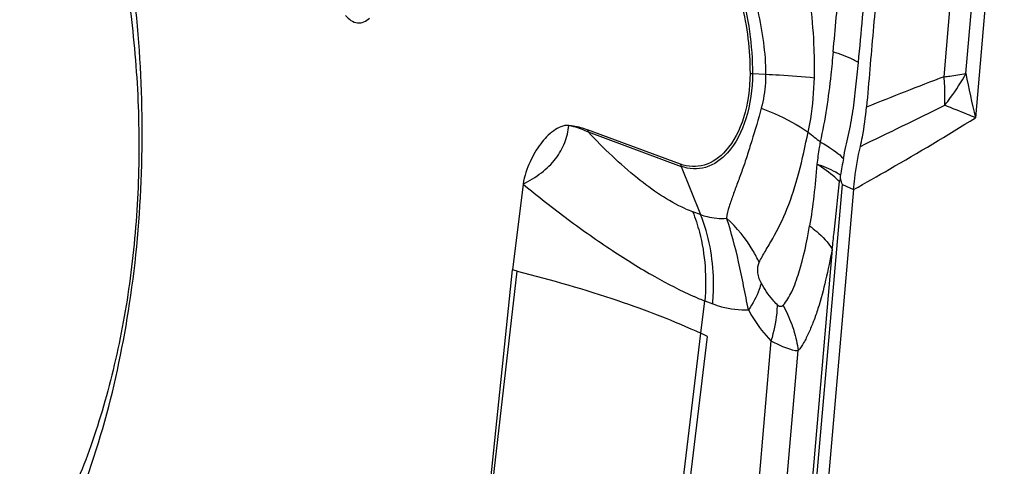
# Model space of a CAD drawing. Units: millimetres. Extents: x 0 to 841, y 0 to 594.
# Drawn here: x 188 to 193, y 240 to 243 of the extents above; entities that cross this region are included whole.
import ezdxf

# ---------------------------------------------------------------- set-up
doc = ezdxf.new("R2010")
doc.units = ezdxf.units.MM
doc.header["$LTSCALE"] = 46.255
doc.layers.add('10105084_CL', color=7, linetype='CONTINUOUS')
doc.layers.add('607065213-000_CL', color=7, linetype='CONTINUOUS')

msp = doc.modelspace()

# ---------------------------------------------------------------- linework, layer by layer
at = {"layer": '10105084_CL', "color": 7, "linetype": 'CONTINUOUS'}
msp.add_open_spline([(185.8698, 245.6693), (185.9194, 245.673), (186.0197, 245.6744), (186.1703, 245.6579), (186.3206, 245.623), (186.4697, 245.57), (186.6168, 245.4992), (186.7611, 245.411), (186.9019, 245.306), (187.0383, 245.1846), (187.1698, 245.0477), (187.2957, 244.8959), (187.4152, 244.73), (187.5277, 244.551), (187.6326, 244.3597), (187.7633, 244.0866), (187.9036, 243.7209), (188.032, 243.2568), (188.1199, 242.7719), (188.1653, 242.2765), (188.1674, 241.7811), (188.126, 241.2964), (188.0553, 240.9055), (187.9772, 240.6073), (187.8881, 240.3285), (187.805, 240.1281), (187.7421, 240.0007)], degree=3, knots=[0, 0, 0, 0, 0.021879, 0.043969, 0.066471, 0.089566, 0.11341, 0.138129, 0.163818, 0.190544, 0.218342, 0.247224, 0.277178, 0.30817, 0.34015, 0.373051, 0.441261, 0.512052, 0.58452, 0.657683, 0.73053, 0.80206, 0.871336, 0.904875, 0.937553, 1, 1, 1, 1], dxfattribs=at)
at = {"layer": '607065213-000_CL', "color": 9, "linetype": 'CONTINUOUS'}
for p, q in [((192.5992, 242.3898), (192.7312, 243.9094)), ((192.8049, 243.9402), (192.6497, 242.1534)), ((192.482, 242.3732), (192.6137, 243.8895)), ((191.4545, 242.3897), (191.5252, 242.3865)), ((190.5739, 242.0769), (191.0725, 241.8924)), ((191.0725, 241.8924), (191.1766, 241.6334)), ((191.4726, 236.4513), (191.9366, 241.7955)), ((191.9366, 241.7955), (191.997, 241.7678)), ((191.1766, 241.6334), (191.134, 241.6492)), ((191.882, 241.4486), (191.4492, 236.4643)), ((189.9339, 239.0824), (190.1935, 241.3306)), ((191.1776, 240.9968), (191.1989, 241.1704)), ((191.1989, 241.1704), (191.2415, 241.1547)), ((191.0702, 240.1088), (191.1777, 240.9968)), ((191.1082, 240.1053), (191.2142, 240.9798)), ((191.5538, 240.9572), (191.2041, 236.9288)), ((191.3421, 236.7852), (191.6997, 240.904))]:
    msp.add_line(p, q, dxfattribs=at)
at = {"layer": '607065213-000_CL', "color": 7, "linetype": 'CONTINUOUS'}
for p, q in [((191.0681, 241.9045), (190.5696, 242.089)), ((190.2248, 241.7967), (190.1684, 241.337)), ((191.9264, 241.8258), (191.9269, 241.8444)), ((191.997, 241.7678), (191.5325, 236.4187)), ((189.9339, 239.0824), (190.1684, 241.337)), ((191.2142, 240.9798), (191.1776, 240.9968))]:
    msp.add_line(p, q, dxfattribs=at)
at = {"layer": '607065213-000_CL', "color": 9, "linetype": 'CONTINUOUS'}
for centre, radius, start, end in [((191.5198, 243.8397), 1.4514, 266.9017, 267.4206), ((196.8445, 243.1759), 4.3176, 190.4923, 193.7), ((204.319, 211.5173), 33.0485, 110.9879, 111.76219), ((168.827, 290.18), 53.4779, 295.71761, 296.257), ((191.3126, 242.2662), 1.1738, 357.7648, 358.8601), ((190.7399, 242.1436), 0.1789, 197.7665, 201.8787), ((192.558, 242.9946), 1.2207, 228.8041, 232.6775), ((191.2385, 241.959), 0.1789, 197.7665, 201.8787), ((194.0022, 241.5334), 2.0985, 168.9753, 171.4787), ((191.3672, 242.2775), 0.6702, 246.0311, 249.6367), ((191.871, 242.841), 1.8007, 246.0656, 248.0857), ((190.9813, 240.7967), 0.7275, 20.0096, 28.8052)]:
    msp.add_arc(centre, radius, start, end, dxfattribs=at)
at = {"layer": '607065213-000_CL', "color": 7, "linetype": 'CONTINUOUS'}
for centre, radius, start, end in [((192.624, 241.5443), 0.7522, 158.022, 159.2574), ((188.1303, 233.1798), 8.4079, 75.79536, 75.97168)]:
    msp.add_arc(centre, radius, start, end, dxfattribs=at)
for points, knots in [([(187.7661, 239.9196), (187.9397, 240.3114), (188.1721, 241.1891), (188.213, 242.5604), (187.9672, 243.91), (187.606, 244.743), (187.3757, 245.1044)], [0, 0, 0, 0, 0.239304, 0.500002, 0.760696, 1, 1, 1, 1]), ([(192.2075, 243.8394), (192.1962, 243.7036), (192.1719, 243.4322), (192.137, 243.0249), (192.1012, 242.6177), (192.0782, 242.3462), (192.0661, 242.2105)], [0, 0, 0, 0, 0.250006, 0.499998, 0.750002, 1, 1, 1, 1]), ([(190.8502, 243.3991), (190.8889, 243.3975), (190.9695, 243.3797), (191.0814, 243.3152), (191.1836, 243.2165), (191.3072, 243.0385), (191.4128, 242.7591), (191.4415, 242.516), (191.4414, 242.3904)], [0, 0, 0, 0, 0.091754, 0.191469, 0.30248, 0.425703, 0.702375, 1, 1, 1, 1]), ([(189.273, 242.7013), (189.2889, 242.6818), (189.3226, 242.6568), (189.3729, 242.6644), (189.3924, 242.679), (189.401, 242.6878)], [0, 0, 0, 0, 0.51651, 0.747454, 1, 1, 1, 1]), ([(191.4414, 242.3904), (191.4413, 242.3105), (191.4223, 242.1626), (191.3557, 242.0253), (191.3106, 241.9752)], [0, 0, 0, 0, 0.542427, 1, 1, 1, 1]), ([(192.033, 241.9991), (192.0369, 242.0162), (192.0518, 242.0859), (192.0613, 242.1568), (192.0661, 242.2104)], [0, 0, 0, 0, 0.244974, 1, 1, 1, 1]), ([(190.4698, 242.1121), (190.4413, 242.1138), (190.3804, 242.0853), (190.3135, 242.0126), (190.2673, 241.9334), (190.2384, 241.8593), (190.2274, 241.8183), (190.2248, 241.7967)], [0, 0, 0, 0, 0.20265, 0.436403, 0.701217, 0.845655, 1, 1, 1, 1]), ([(190.2248, 241.7967), (190.2593, 241.8142), (190.3231, 241.8533), (190.4014, 241.9284), (190.4525, 242.0165), (190.4671, 242.0806), (190.4698, 242.1121)], [0, 0, 0, 0, 0.278301, 0.534756, 0.772584, 1, 1, 1, 1]), ([(190.4698, 242.1121), (190.4782, 242.1116), (190.5122, 242.1077), (190.5454, 242.0979), (190.5696, 242.089)], [0, 0, 0, 0, 0.245207, 1, 1, 1, 1]), ([(191.3106, 241.9752), (191.2799, 241.941), (191.2215, 241.8986), (191.1315, 241.8877), (191.0886, 241.8969), (191.0681, 241.9045)], [0, 0, 0, 0, 0.516399, 0.755347, 1, 1, 1, 1]), ([(191.9969, 241.7678), (191.9987, 241.7876), (192.0066, 241.8653), (192.0201, 241.9424), (192.033, 241.9991)], [0, 0, 0, 0, 0.254672, 1, 1, 1, 1]), ([(191.9366, 241.7955), (191.9343, 241.8002), (191.9306, 241.8103), (191.9286, 241.8209), (191.9264, 241.8258)], [0, 0, 0, 0, 0.495084, 1, 1, 1, 1]), ([(191.433, 241.1222), (191.4238, 241.1653), (191.4077, 241.2515), (191.3739, 241.4168), (191.3414, 241.5375), (191.3157, 241.6144)], [0, 0, 0, 0, 0.261126, 0.519635, 1, 1, 1, 1])]:
    msp.add_open_spline(points, degree=3, knots=knots, dxfattribs=at)
at = {"layer": '607065213-000_CL', "color": 9, "linetype": 'CONTINUOUS'}
for points, knots in [([(191.3408, 242.9724), (191.3596, 242.9284), (191.4268, 242.7412), (191.4547, 242.5405), (191.4545, 242.3897)], [0, 0, 0, 0, 0.240972, 1, 1, 1, 1]), ([(191.7865, 242.3677), (191.7878, 242.4196), (191.7862, 242.622), (191.7619, 242.8237), (191.7365, 242.972)], [0, 0, 0, 0, 0.256487, 1, 1, 1, 1]), ([(191.9297, 242.9986), (191.9259, 242.9577), (191.911, 242.7936), (191.8969, 242.6295), (191.8857, 242.5064)], [0, 0, 0, 0, 0.249368, 1, 1, 1, 1]), ([(191.4566, 242.8355), (191.4659, 242.7992), (191.5017, 242.6521), (191.5248, 242.5006), (191.5252, 242.3865)], [0, 0, 0, 0, 0.247309, 1, 1, 1, 1]), ([(191.8865, 242.5062), (191.8832, 242.4653), (191.8681, 242.3035), (191.8441, 242.1423), (191.8179, 242.0237)], [0, 0, 0, 0, 0.252489, 1, 1, 1, 1]), ([(192.0226, 242.4492), (192.0138, 242.4544), (191.9703, 242.4776), (191.9237, 242.4944), (191.8865, 242.5062)], [0, 0, 0, 0, 0.207221, 1, 1, 1, 1]), ([(191.9425, 241.9347), (191.9503, 241.9771), (191.9705, 242.0611), (191.9951, 242.1887), (192.0099, 242.3186), (192.0184, 242.4055), (192.0226, 242.4492)], [0, 0, 0, 0, 0.248276, 0.496829, 0.747692, 1, 1, 1, 1]), ([(191.4545, 242.3897), (191.4544, 242.3079), (191.435, 242.1566), (191.3668, 242.0161), (191.3207, 241.9648)], [0, 0, 0, 0, 0.542428, 1, 1, 1, 1]), ([(191.5252, 242.3865), (191.5253, 242.3709), (191.5235, 242.3098), (191.5136, 242.2489), (191.5013, 242.2051)], [0, 0, 0, 0, 0.255874, 1, 1, 1, 1]), ([(191.5252, 242.3865), (191.5496, 242.3855), (191.6368, 242.3814), (191.724, 242.375), (191.7865, 242.3677)], [0, 0, 0, 0, 0.279335, 1, 1, 1, 1]), ([(192.482, 242.3732), (192.4924, 242.3743), (192.5316, 242.3788), (192.5707, 242.3846), (192.5992, 242.3898)], [0, 0, 0, 0, 0.265727, 1, 1, 1, 1]), ([(192.4855, 242.2204), (192.4963, 242.2339), (192.5376, 242.2879), (192.5746, 242.3454), (192.5992, 242.3898)], [0, 0, 0, 0, 0.253262, 1, 1, 1, 1]), ([(191.754, 242.076), (191.7588, 242.0996), (191.776, 242.1959), (191.7847, 242.2938), (191.7865, 242.3677)], [0, 0, 0, 0, 0.245307, 1, 1, 1, 1]), ([(192.4862, 242.2428), (192.4864, 242.2535), (192.4867, 242.297), (192.4847, 242.3405), (192.482, 242.3732)], [0, 0, 0, 0, 0.245594, 1, 1, 1, 1]), ([(192.6497, 242.1534), (192.6353, 242.1591), (192.5806, 242.1814), (192.5259, 242.2037), (192.4855, 242.2204)], [0, 0, 0, 0, 0.261853, 1, 1, 1, 1]), ([(191.5013, 242.2051), (191.4872, 242.1457), (191.4598, 242.0605), (191.4263, 241.9496), (191.4012, 241.8743), (191.3745, 241.8051), (191.3507, 241.7399), (191.3288, 241.6777), (191.3174, 241.6357), (191.3157, 241.6144)], [0, 0, 0, 0, 0.295719, 0.432611, 0.560709, 0.679956, 0.791511, 0.896598, 1, 1, 1, 1]), ([(191.5013, 242.2051), (191.5253, 242.1958), (191.6128, 242.1595), (191.6973, 242.1153), (191.754, 242.076)], [0, 0, 0, 0, 0.272342, 1, 1, 1, 1]), ([(191.9969, 241.7678), (192.0613, 241.8041), (192.281, 241.9291), (192.4985, 242.0579), (192.6497, 242.1534)], [0, 0, 0, 0, 0.292458, 1, 1, 1, 1]), ([(190.4698, 242.1121), (190.4785, 242.1106), (190.5143, 242.1026), (190.5487, 242.0888), (190.5739, 242.0769)], [0, 0, 0, 0, 0.238835, 1, 1, 1, 1]), ([(191.0949, 241.6651), (191.0022, 241.7062), (190.8167, 241.8342), (190.6568, 241.9888), (190.5739, 242.0769)], [0, 0, 0, 0, 0.456282, 1, 1, 1, 1]), ([(191.4901, 241.377), (191.5003, 241.3979), (191.525, 241.4403), (191.5804, 241.5326), (191.6469, 241.6704), (191.7092, 241.8628), (191.7363, 242.0032), (191.754, 242.076)], [0, 0, 0, 0, 0.092754, 0.195548, 0.429858, 0.701076, 1, 1, 1, 1]), ([(191.8179, 242.0237), (191.8161, 242.0136), (191.8095, 241.9737), (191.8035, 241.9338), (191.7993, 241.904)], [0, 0, 0, 0, 0.255234, 1, 1, 1, 1]), ([(191.8179, 242.0237), (191.8305, 242.0167), (191.8745, 241.9907), (191.9165, 241.9606), (191.9425, 241.9347)], [0, 0, 0, 0, 0.283401, 1, 1, 1, 1]), ([(191.3207, 241.9648), (191.2892, 241.9298), (191.2295, 241.8864), (191.1374, 241.8752), (191.0934, 241.8846), (191.0725, 241.8924)], [0, 0, 0, 0, 0.5164, 0.755347, 1, 1, 1, 1]), ([(191.7993, 241.904), (191.7949, 241.8474), (191.786, 241.7364), (191.7695, 241.6263), (191.7606, 241.5725)], [0, 0, 0, 0, 0.510247, 1, 1, 1, 1]), ([(191.9205, 241.8107), (191.9129, 241.8187), (191.8756, 241.8537), (191.8334, 241.883), (191.7993, 241.904)], [0, 0, 0, 0, 0.215883, 1, 1, 1, 1]), ([(191.9269, 241.8444), (191.9188, 241.8501), (191.8788, 241.8751), (191.8346, 241.8924), (191.7993, 241.904)], [0, 0, 0, 0, 0.210975, 1, 1, 1, 1]), ([(190.2248, 241.7967), (190.3041, 241.7322), (190.4604, 241.6091), (190.6953, 241.4429), (190.9198, 241.3041), (191.0683, 241.2262), (191.1405, 241.1951)], [0, 0, 0, 0, 0.27916, 0.543092, 0.785541, 1, 1, 1, 1]), ([(191.882, 241.4486), (191.8854, 241.4783), (191.8992, 241.5989), (191.912, 241.7197), (191.9205, 241.8107)], [0, 0, 0, 0, 0.246878, 1, 1, 1, 1]), ([(191.134, 241.6492), (191.1484, 241.6133), (191.1987, 241.4591), (191.2096, 241.2932), (191.1989, 241.1704)], [0, 0, 0, 0, 0.238996, 1, 1, 1, 1]), ([(191.2415, 241.1547), (191.2451, 241.1967), (191.2508, 241.3584), (191.2212, 241.5224), (191.1766, 241.6334)], [0, 0, 0, 0, 0.260791, 1, 1, 1, 1]), ([(191.1766, 241.6334), (191.1879, 241.6292), (191.2328, 241.6151), (191.2809, 241.611), (191.3157, 241.6144)], [0, 0, 0, 0, 0.257491, 1, 1, 1, 1]), ([(191.4901, 241.377), (191.4803, 241.3989), (191.4352, 241.4866), (191.3709, 241.5642), (191.3157, 241.6144)], [0, 0, 0, 0, 0.242817, 1, 1, 1, 1]), ([(191.6188, 241.1472), (191.6378, 241.1687), (191.6707, 241.2258), (191.7214, 241.3678), (191.7465, 241.4879), (191.7606, 241.5725)], [0, 0, 0, 0, 0.190378, 0.430804, 1, 1, 1, 1]), ([(191.7606, 241.5725), (191.7738, 241.563), (191.8194, 241.5274), (191.8605, 241.4844), (191.882, 241.4486)], [0, 0, 0, 0, 0.279864, 1, 1, 1, 1]), ([(191.882, 241.4486), (191.8712, 241.3929), (191.8492, 241.2857), (191.8155, 241.1565), (191.7833, 241.063), (191.7577, 241.0017), (191.7315, 240.9484), (191.7115, 240.9164), (191.6997, 240.904)], [0, 0, 0, 0, 0.293949, 0.567527, 0.691747, 0.806349, 0.911586, 1, 1, 1, 1]), ([(191.501, 241.2674), (191.4907, 241.2865), (191.4783, 241.3236), (191.484, 241.3623), (191.4901, 241.377)], [0, 0, 0, 0, 0.576978, 1, 1, 1, 1]), ([(190.1935, 241.3306), (190.3752, 241.2845), (190.7086, 241.1884), (191.0332, 241.0641), (191.1776, 240.9968)], [0, 0, 0, 0, 0.540493, 1, 1, 1, 1]), ([(191.501, 241.2674), (191.4982, 241.2556), (191.4824, 241.2043), (191.4562, 241.1566), (191.433, 241.1222)], [0, 0, 0, 0, 0.226524, 1, 1, 1, 1]), ([(191.5862, 241.1509), (191.5781, 241.1589), (191.5453, 241.1943), (191.5186, 241.235), (191.501, 241.2674)], [0, 0, 0, 0, 0.235167, 1, 1, 1, 1]), ([(191.2415, 241.1547), (191.2571, 241.1489), (191.319, 241.129), (191.3848, 241.1208), (191.433, 241.1222)], [0, 0, 0, 0, 0.256901, 1, 1, 1, 1]), ([(191.433, 241.1222), (191.4417, 241.1063), (191.4761, 241.0474), (191.5182, 240.9926), (191.5538, 240.9572)], [0, 0, 0, 0, 0.264586, 1, 1, 1, 1]), ([(191.5862, 241.1509), (191.5863, 241.1353), (191.5835, 241.0697), (191.5693, 241.0048), (191.5538, 240.9572)], [0, 0, 0, 0, 0.237301, 1, 1, 1, 1]), ([(191.6188, 241.1472), (191.6171, 241.1449), (191.6132, 241.1408), (191.6041, 241.1391), (191.5946, 241.1432), (191.589, 241.148), (191.5862, 241.1509)], [0, 0, 0, 0, 0.21979, 0.427084, 0.678621, 1, 1, 1, 1]), ([(191.6649, 241.0456), (191.6691, 241.034), (191.6845, 240.9878), (191.695, 240.94), (191.6997, 240.904)], [0, 0, 0, 0, 0.253758, 1, 1, 1, 1]), ([(191.5538, 240.9572), (191.5806, 240.9425), (191.6272, 240.9195), (191.6783, 240.9047), (191.6997, 240.904)], [0, 0, 0, 0, 0.587445, 1, 1, 1, 1])]:
    msp.add_open_spline(points, degree=3, knots=knots, dxfattribs=at)
msp.add_open_spline([(192.0226, 242.4492), (192.0382, 242.6106), (192.0523, 242.7722), (192.0669, 242.9337)], degree=3, dxfattribs=at)

doc.saveas('drawing.dxf')
